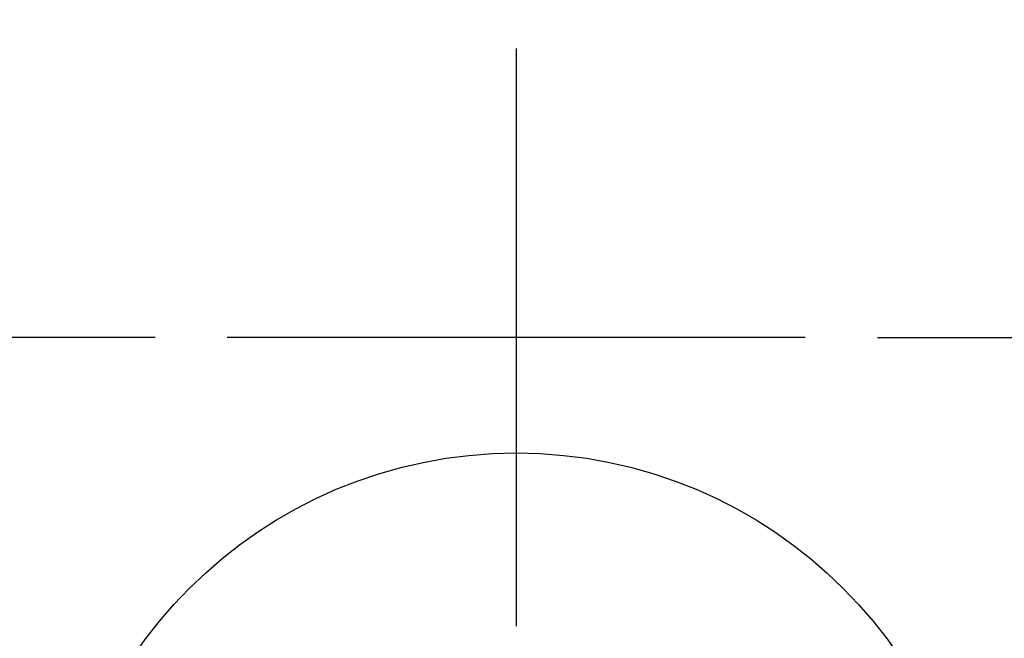
# Model space of a CAD drawing. Units: millimetres. Extents: x 26 to 368, y 7 to 292.
# Drawn here: x 188 to 208, y 45 to 58 of the extents above; entities that cross this region are included whole.
import ezdxf
from ezdxf.enums import TextEntityAlignment as Align
from ezdxf.lldxf.tags import DXFTag

# ---------------------------------------------------------------- set-up
doc = ezdxf.new("R2010")
doc.units = ezdxf.units.MM
doc.layers.add('COPERCHIO_COIBEN', color=7, linetype='Continuous')
doc.layers.add('Predefinito', color=7, linetype='Continuous')
doc.styles.add('SEACAD_Arial', font='arial.ttf')
doc.styles.add('SEACAD_Solid_Edge_ANSI1_Symbols', font='semeca1.ttf')
tags = doc.linetypes.add('CENTER2', pattern=[28.575, 19.05, -3.175, 3.175, -3.175]).pattern_tags.tags
tags[10:11] = [DXFTag(74, 4), DXFTag(75, 0), DXFTag(340, '0'), DXFTag(46, 0.0), DXFTag(50, 0.0), DXFTag(44, 0.0), DXFTag(45, 0.0)]
tags[8:9] = [DXFTag(74, 4), DXFTag(75, 0), DXFTag(340, '0'), DXFTag(46, 0.0), DXFTag(50, 0.0), DXFTag(44, 0.0), DXFTag(45, 0.0)]
tags[6:7] = [DXFTag(74, 4), DXFTag(75, 0), DXFTag(340, '0'), DXFTag(46, 0.0), DXFTag(50, 0.0), DXFTag(44, 0.0), DXFTag(45, 0.0)]
tags[4:5] = [DXFTag(74, 4), DXFTag(75, 0), DXFTag(340, '0'), DXFTag(46, 0.0), DXFTag(50, 0.0), DXFTag(44, 0.0), DXFTag(45, 0.0)]
doc.dimstyles.new('ISO_(mm)', dxfattribs={"dimtxt": 3, "dimasz": 3, "dimexe": 1.5, "dimexo": 1.5, "dimgap": 0.75, "dimtad": 1, "dimdec": 0, "dimlfac": 5, "dimtxsty": 'SEACAD_Arial', "dimblk1": '_SE_FILLED', "dimblk2": '_SE_FILLED', "dimsah": 1, "dimcen": 1.5, "dimadec": 0, "dimazin": 0, "dimtfac": 0.5, "dimtmove": 0, "dimatfit": 3, "dimfxl": 1, "dimarcsym": 0})

# ---------------------------------------------------------------- blocks, each defined once
blk = doc.blocks.new('SEANNOT_GROUP11')
at = {"layer": 'Predefinito', "color": 7, "linetype": 'CENTER2'}
for p, q in [((198.099, 57.494), (198.099, 45.494)), ((190.599, 51.494), (164.499, 51.494)), ((204.099, 51.494), (192.099, 51.494)), ((205.599, 51.494), (231.699, 51.494))]:
    blk.add_line(p, q, dxfattribs=at)
blk = doc.blocks.new('SE3')
at = {"layer": 'COPERCHIO_COIBEN', "color": 7, "linetype": 'Continuous'}
for centre, radius in [((198.099, 51.494), 30.1), ((198.099, 51.494), 29.5), ((198.099, 51.494), 29.1), ((198.099, 51.494), 28.7), ((198.099, 39.494), 9.6)]:
    blk.add_circle(centre, radius, dxfattribs=at)
blk = doc.blocks.new('DMBLK13')
at = {"layer": 'Predefinito', "linetype": 'Continuous'}
for points in [[(146.423, 78.594), (147.423, 78.594), (146.923, 81.594)], [(146.423, 24.394), (146.923, 21.394), (147.423, 24.394)]]:
    blk.add_hatch(color=7, dxfattribs=at).paths.add_polyline_path(points)
at = {"layer": 'Predefinito', "color": 7, "linetype": 'Continuous'}
for p, q in [((196.599, 81.594), (145.423, 81.594)), ((146.923, 81.594), (146.923, 21.394)), ((196.599, 21.394), (145.423, 21.394))]:
    blk.add_line(p, q, dxfattribs=at)
for s, style, p in [('300', 'SEACAD_Arial', (143.173, 50.416)), ('O', 'SEACAD_Solid_Edge_ANSI1_Symbols', (143.173, 45.275))]:
    blk.add_text(s, height=3, rotation=90, dxfattribs=dict(at, style=style)).set_placement(p, align=Align.TOP_LEFT)
blk = doc.blocks.new('_SE_FILLED')
at = {"color": 0}
blk.add_line((0, 0), (-1, 0), dxfattribs=at)
blk.add_solid([(0, 0), (-1, -0.1665), (-1, 0.1665), (0, 0)], dxfattribs=at)

msp = doc.modelspace()

# ---------------------------------------------------------------- block references
at = {"layer": 'Predefinito'}
for name in ['SEANNOT_GROUP11', 'SE3']:
    msp.add_blockref(name, (0, 0), dxfattribs=at)

# ---------------------------------------------------------------- dimensions: what is measured, and where the dimension line sits
at = {"layer": 'Predefinito', "color": 7, "linetype": 'Continuous'}
dim = msp.add_linear_dim(base=(146.9229, 21.394), p1=(198.0991, 81.594), p2=(198.0991, 21.394), angle=270, text='\\A1;%%c<>', dimstyle='ISO_(mm)', override={"dimrnd": 10, "dimtdec": 4, "dimtolj": 1}, dxfattribs=at)
dim.commit()
dim.dimension.update_dxf_attribs({"geometry": 'DMBLK13', "text_midpoint": (146.9229, 51.494), "dimtype": 161})

doc.saveas('drawing.dxf')
